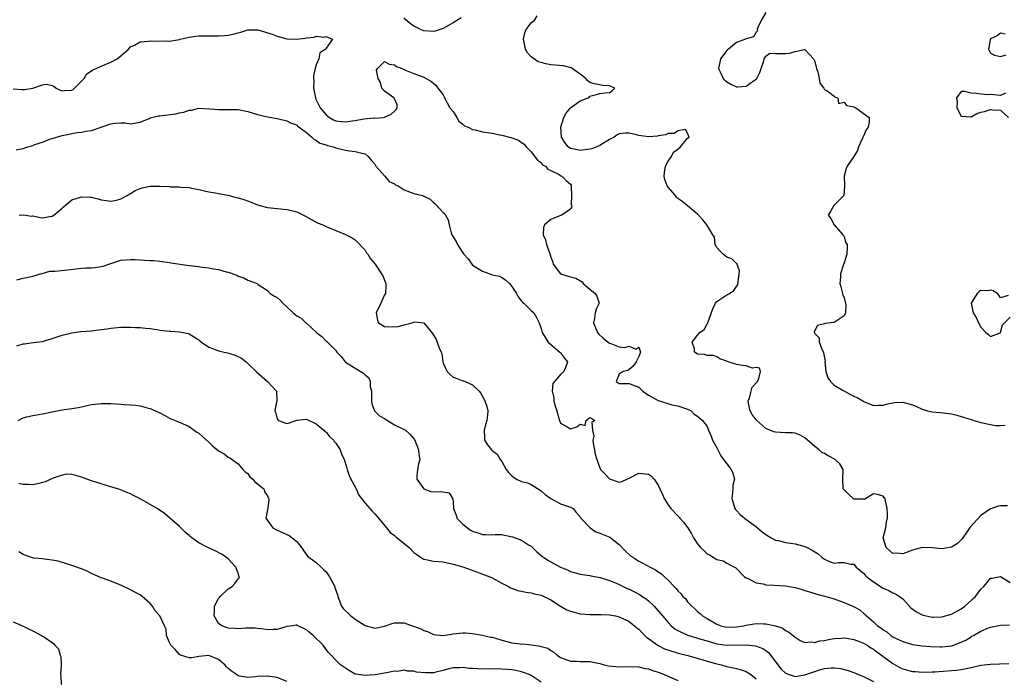
# Model space of a CAD drawing. Units: inches. Extents: x 2550000 to 2553000, y 1521000 to 1524000.
# Drawn here: x 2550302 to 2550504, y 1523446 to 1523581 of the extents above; entities that cross this region are included whole.
import ezdxf

# ---------------------------------------------------------------- set-up
doc = ezdxf.new("R2010")
doc.units = ezdxf.units.IN
doc.header["$MEASUREMENT"] = 0
doc.layers.add('LD25501521_2ft', color=102, linetype='Continuous')

msp = doc.modelspace()

# ---------------------------------------------------------------- linework, layer by layer
at = {"layer": 'LD25501521_2ft'}
for points, elevation in [([(2550504.45, 1523481.55), (2550503, 1523481.55), (2550502.53, 1523481.47), (2550501.21, 1523481), (2550501, 1523480.94), (2550499, 1523479.56), (2550496.81, 1523477.19), (2550495.3, 1523475), (2550495.19, 1523474.81), (2550495, 1523474.58), (2550494.2, 1523473.8), (2550493, 1523473.08), (2550491, 1523472.75), (2550489, 1523472.95), (2550487, 1523473), (2550485, 1523472.44), (2550483, 1523471.7), (2550481.82, 1523471.82), (2550481, 1523471.81), (2550480.35, 1523472.35), (2550479.63, 1523473), (2550479.04, 1523475), (2550479.52, 1523477), (2550479.69, 1523478.31), (2550479.86, 1523479), (2550479.91, 1523479.91), (2550479.83, 1523481), (2550479.48, 1523482.52), (2550479.4, 1523483), (2550479.2, 1523483.2), (2550479, 1523483.52), (2550477.83, 1523483.83), (2550477, 1523484), (2550475.48, 1523483), (2550475.17, 1523482.83), (2550475, 1523482.87), (2550473.11, 1523482.89), (2550473, 1523482.92), (2550472.84, 1523483), (2550471.92, 1523483.92), (2550471, 1523484.79), (2550470.85, 1523485), (2550470.73, 1523487), (2550470.82, 1523488.82), (2550470.8, 1523489), (2550470.11, 1523490.11), (2550469.2, 1523491), (2550467.74, 1523491.74), (2550467, 1523492.23), (2550466.46, 1523492.46), (2550465.88, 1523493), (2550465, 1523493.67), (2550463, 1523495.46), (2550462.01, 1523496.01), (2550461, 1523496.38), (2550460.47, 1523496.47), (2550459, 1523496.5), (2550457, 1523496.59), (2550456.65, 1523496.65), (2550455, 1523497.37), (2550453.14, 1523499), (2550453.08, 1523499.08), (2550453, 1523499.16), (2550452.21, 1523500.21), (2550451.77, 1523501), (2550451.44, 1523502.56), (2550451.37, 1523503), (2550451.63, 1523503.63), (2550452.01, 1523505), (2550452.2, 1523505.8), (2550453.27, 1523507), (2550453.59, 1523507.59), (2550453.89, 1523509), (2550453.71, 1523509.71), (2550453, 1523509.83), (2550452.27, 1523509.73), (2550451, 1523510.17), (2550450.25, 1523510.25), (2550449, 1523510.45), (2550447.06, 1523511.06), (2550447, 1523511.11), (2550445.61, 1523511.61), (2550445, 1523512.04), (2550444.26, 1523512.26), (2550443, 1523512.3), (2550442.48, 1523512.48), (2550441, 1523512.58), (2550440.74, 1523512.74), (2550440.43, 1523513), (2550440.37, 1523513.63), (2550439.91, 1523515), (2550441, 1523516.46), (2550441.5, 1523517), (2550442.39, 1523517.61), (2550443, 1523518.77), (2550443.11, 1523518.89), (2550443.18, 1523519.18), (2550444.16, 1523521.84), (2550444.73, 1523523), (2550445, 1523523.35), (2550447, 1523524.7), (2550447.55, 1523525), (2550448.42, 1523525.58), (2550449, 1523526.43), (2550449.26, 1523526.74), (2550449.56, 1523529), (2550449.59, 1523529.59), (2550449.09, 1523531.09), (2550449, 1523531.15), (2550448.04, 1523532.04), (2550447, 1523532.42), (2550446.66, 1523532.66), (2550446.24, 1523533), (2550445.67, 1523533.67), (2550445, 1523534.38), (2550444.66, 1523535), (2550444.48, 1523536.48), (2550444.12, 1523537), (2550442.9, 1523539), (2550442.08, 1523540.08), (2550441.23, 1523541), (2550441, 1523541.18), (2550439.77, 1523542.23), (2550439, 1523542.91), (2550438.92, 1523543), (2550437.84, 1523543.84), (2550437, 1523544.45), (2550436.71, 1523544.71), (2550436.48, 1523545), (2550435, 1523546.72), (2550434.8, 1523547), (2550434.3, 1523548.3), (2550434.17, 1523549), (2550434.26, 1523549.74), (2550434.47, 1523551), (2550435, 1523552.09), (2550435.67, 1523553), (2550436.11, 1523553.89), (2550437, 1523554.54), (2550437.56, 1523555), (2550439, 1523556.73), (2550439.28, 1523557), (2550439, 1523557.79), (2550438.57, 1523558.57), (2550437, 1523558.28), (2550436.3, 1523557.7), (2550435, 1523557.72), (2550434.57, 1523557.43), (2550433, 1523557.21), (2550432.84, 1523557.16), (2550431, 1523557.04), (2550429, 1523557.31), (2550428.56, 1523557.44), (2550427, 1523557.76), (2550426.19, 1523557.81), (2550425, 1523557.62), (2550424.56, 1523557.44), (2550423.95, 1523557), (2550423, 1523556.48), (2550421, 1523555.29), (2550420.39, 1523555), (2550419.41, 1523554.59), (2550419, 1523554.48), (2550417, 1523554.21), (2550415.41, 1523554.59), (2550415, 1523554.66), (2550414.54, 1523555), (2550413.87, 1523555.87), (2550413.22, 1523557), (2550413.07, 1523559), (2550413.67, 1523561), (2550414.15, 1523561.85), (2550415, 1523562.94), (2550417, 1523564.41), (2550418.64, 1523565), (2550418.84, 1523565.16), (2550419, 1523565.36), (2550420.32, 1523565.68), (2550421, 1523565.88), (2550422.02, 1523566.02), (2550423, 1523566.12), (2550423.53, 1523566.47), (2550424.11, 1523567), (2550423.32, 1523567.32), (2550423, 1523567.47), (2550421.57, 1523567.57), (2550421, 1523567.66), (2550419.86, 1523567.86), (2550419, 1523568.14), (2550418.53, 1523568.53), (2550418.17, 1523569), (2550417, 1523569.87), (2550415.38, 1523571), (2550415.17, 1523571.16), (2550413.57, 1523571.57), (2550411, 1523571.79), (2550409.97, 1523571.97), (2550409, 1523572.22), (2550408.41, 1523572.41), (2550407, 1523573.43), (2550406.23, 1523574.23), (2550405.85, 1523575), (2550405.69, 1523575.69), (2550405.42, 1523577), (2550405.68, 1523578.32), (2550405.99, 1523579), (2550407, 1523580.36), (2550407.74, 1523581), (2550408.23, 1523581.77)], 8946), ([(2550455, 1523582.48), (2550454.14, 1523581), (2550453.39, 1523579.39), (2550453.25, 1523579), (2550453.27, 1523578.73), (2550453, 1523578.44), (2550452.47, 1523577.53), (2550451, 1523577.09), (2550450.81, 1523577), (2550449, 1523576.31), (2550447.37, 1523575), (2550447.18, 1523574.82), (2550447, 1523574.67), (2550445.75, 1523573), (2550445.34, 1523571), (2550445.66, 1523570.34), (2550446.28, 1523569), (2550446.6, 1523568.6), (2550447, 1523568.27), (2550447.81, 1523567.81), (2550449, 1523567.26), (2550449.3, 1523567.3), (2550451, 1523567.41), (2550452.48, 1523568.48), (2550453, 1523568.81), (2550453.17, 1523569), (2550453.77, 1523570.23), (2550454.05, 1523571), (2550454.62, 1523572.62), (2550454.65, 1523573), (2550455, 1523573.55), (2550455.85, 1523574.15), (2550457, 1523574.06), (2550457.88, 1523574.12), (2550459, 1523574.11), (2550459.85, 1523574.15), (2550461, 1523574.48), (2550462.93, 1523574.93), (2550463, 1523574.91), (2550464.75, 1523573), (2550464.84, 1523572.84), (2550465, 1523572.42), (2550465.28, 1523571.28), (2550465.37, 1523571), (2550465.63, 1523570.37), (2550465.92, 1523569), (2550466.03, 1523568.03), (2550466.85, 1523567), (2550467, 1523566.72), (2550467.56, 1523566.44), (2550469, 1523565.37), (2550469.18, 1523565.18), (2550469.72, 1523565), (2550469.89, 1523563.89), (2550471, 1523564.14), (2550471.48, 1523563.48), (2550473, 1523563.2), (2550473.11, 1523563.11), (2550473.44, 1523563), (2550476.17, 1523561), (2550476.13, 1523560.13), (2550475.94, 1523559), (2550475.56, 1523558.44), (2550475, 1523557.18), (2550474.91, 1523557.09), (2550474.79, 1523556.79), (2550473.99, 1523555), (2550473.73, 1523554.27), (2550473.01, 1523553), (2550471.66, 1523551), (2550471.45, 1523550.55), (2550471.04, 1523549), (2550471.08, 1523547.08), (2550471.1, 1523546.9), (2550470.98, 1523545.02), (2550468.93, 1523543), (2550468.26, 1523541.74), (2550467.77, 1523541), (2550468.32, 1523540.32), (2550468.99, 1523539), (2550470.77, 1523537), (2550470.86, 1523536.86), (2550471, 1523536.57), (2550471.38, 1523535.38), (2550471.63, 1523535), (2550471.64, 1523534.36), (2550471.6, 1523533), (2550471, 1523531.25), (2550470.9, 1523530.9), (2550470.27, 1523529), (2550470.3, 1523528.3), (2550470.14, 1523527), (2550470.36, 1523526.36), (2550470.74, 1523524.74), (2550471, 1523524.06), (2550471.24, 1523523.24), (2550471.33, 1523523), (2550471.37, 1523522.63), (2550471.31, 1523521), (2550471, 1523520.42), (2550469.16, 1523519.16), (2550469, 1523519.03), (2550467.16, 1523518.84), (2550467, 1523518.78), (2550465.58, 1523518.42), (2550464.88, 1523517.12), (2550464.9, 1523517), (2550464.94, 1523516.94), (2550465, 1523516.82), (2550465.88, 1523515.88), (2550465.93, 1523515), (2550466.55, 1523513.45), (2550466.79, 1523513), (2550466.83, 1523512.83), (2550467.11, 1523511.11), (2550467.1, 1523511), (2550467.28, 1523509), (2550467.71, 1523507.71), (2550468.2, 1523507), (2550469, 1523506.25), (2550470.85, 1523505.15), (2550471, 1523505.05), (2550471.11, 1523505), (2550472.32, 1523504.32), (2550473, 1523503.96), (2550473.69, 1523503.69), (2550474.88, 1523503), (2550475, 1523502.9), (2550475.19, 1523502.81), (2550477, 1523502.04), (2550478.12, 1523502.12), (2550479, 1523502.14), (2550479.67, 1523502.33), (2550481, 1523502.62), (2550481.35, 1523502.65), (2550483, 1523502.72), (2550485, 1523502.17), (2550485.83, 1523501.83), (2550487, 1523501.28), (2550488.05, 1523501), (2550489, 1523500.77), (2550490.66, 1523500.66), (2550492.44, 1523500.44), (2550493, 1523500.33), (2550494.08, 1523500.08), (2550495, 1523499.83), (2550495.62, 1523499.63), (2550497, 1523499.21), (2550497.62, 1523499), (2550499, 1523498.59), (2550501, 1523498.15), (2550502, 1523498), (2550503, 1523497.99), (2550503.97, 1523498.03)], 8948), ([(2550392.63, 1523581.37), (2550391, 1523580.37), (2550389, 1523579.23), (2550388.37, 1523579), (2550387.34, 1523578.66), (2550387, 1523578.59), (2550385, 1523578.72), (2550384.33, 1523579), (2550383.46, 1523579.46), (2550383, 1523579.67), (2550382.25, 1523580.25), (2550381.36, 1523581), (2550381, 1523581.41)], 8946), ([(2550301, 1523566.84), (2550302.7, 1523566.7), (2550303.29, 1523566.71), (2550305, 1523567.02), (2550307, 1523567.66), (2550307.82, 1523567.82), (2550309, 1523567.56), (2550309.35, 1523567.35), (2550309.8, 1523567), (2550310.59, 1523566.59), (2550311, 1523566.47), (2550311.46, 1523566.54), (2550313, 1523566.58), (2550313.25, 1523566.75), (2550313.56, 1523567), (2550315, 1523568.46), (2550315.48, 1523569), (2550316.04, 1523569.96), (2550317, 1523570.53), (2550317.28, 1523570.72), (2550317.98, 1523571), (2550319, 1523571.52), (2550321, 1523572.34), (2550322.25, 1523573), (2550323, 1523573.6), (2550324.56, 1523575), (2550325, 1523575.43), (2550325.82, 1523575.82), (2550327, 1523576.5), (2550328.62, 1523576.62), (2550329, 1523576.7), (2550331, 1523576.64), (2550332.66, 1523576.66), (2550333, 1523576.63), (2550335, 1523576.95), (2550335.17, 1523577), (2550337, 1523577.4), (2550338.37, 1523577.63), (2550339, 1523577.68), (2550341, 1523577.71), (2550342.33, 1523577.67), (2550343, 1523577.67), (2550344.25, 1523577.75), (2550345, 1523577.84), (2550345.98, 1523578.02), (2550347, 1523578.32), (2550347.56, 1523578.44), (2550349, 1523578.9), (2550349.1, 1523578.9), (2550351, 1523578.94), (2550351.07, 1523578.93), (2550353.97, 1523578.03), (2550355, 1523577.62), (2550357, 1523577.11), (2550359, 1523577.03), (2550360.76, 1523577.24), (2550361, 1523577.3), (2550362.57, 1523577.43), (2550363, 1523577.6), (2550364.59, 1523577.41), (2550365, 1523577.56), (2550366.34, 1523577), (2550365, 1523575.18), (2550364.95, 1523575), (2550363.77, 1523574.23), (2550363.52, 1523573), (2550363, 1523571.78), (2550362.76, 1523571), (2550362.41, 1523569.59), (2550362.43, 1523569), (2550362.48, 1523568.48), (2550362.43, 1523567), (2550362.82, 1523565), (2550362.86, 1523564.86), (2550363.52, 1523563.52), (2550363.82, 1523563), (2550365, 1523561.52), (2550365.72, 1523561), (2550366.5, 1523560.5), (2550367, 1523560.3), (2550368.17, 1523560.17), (2550369, 1523560.13), (2550370.34, 1523560.34), (2550371, 1523560.41), (2550372.71, 1523560.71), (2550374.88, 1523560.89), (2550375, 1523560.88), (2550376.68, 1523561), (2550376.96, 1523561.04), (2550378.31, 1523561.69), (2550379, 1523562.28), (2550379.35, 1523562.65), (2550379.57, 1523563), (2550379.57, 1523563.57), (2550378.92, 1523564.92), (2550378.86, 1523565), (2550377, 1523566.38), (2550376.44, 1523567), (2550376.14, 1523568.14), (2550375.64, 1523569), (2550375.33, 1523570.67), (2550375.53, 1523571), (2550377, 1523572.47), (2550377.92, 1523571.92), (2550379, 1523571.78), (2550379.43, 1523571.43), (2550380.59, 1523571), (2550381, 1523570.79), (2550381.3, 1523570.7), (2550383, 1523569.99), (2550385, 1523569.27), (2550386.43, 1523568.43), (2550387, 1523568.02), (2550387.54, 1523567.54), (2550387.88, 1523567), (2550389, 1523565.61), (2550389.21, 1523565.21), (2550389.25, 1523565), (2550390.36, 1523563), (2550391, 1523562.19), (2550391.78, 1523561), (2550392.21, 1523560.21), (2550393, 1523559.65), (2550393.31, 1523559.31), (2550394.07, 1523559), (2550395, 1523558.52), (2550395.54, 1523558.46), (2550397, 1523558.09), (2550399, 1523557.77), (2550400.56, 1523557.44), (2550401, 1523557.37), (2550402.56, 1523557), (2550402.88, 1523556.88), (2550403, 1523556.82), (2550404.37, 1523556.37), (2550405, 1523555.87), (2550405.54, 1523555.54), (2550405.98, 1523555), (2550407, 1523553.97), (2550408.26, 1523552.26), (2550409, 1523551.79), (2550409.32, 1523551.32), (2550409.93, 1523551), (2550410.39, 1523550.39), (2550411, 1523550.16), (2550412.7, 1523549.3), (2550413.06, 1523549.06), (2550413.24, 1523549), (2550414.12, 1523548.12), (2550415, 1523547.33), (2550415.16, 1523547.16), (2550415.19, 1523547), (2550415.17, 1523546.83), (2550415.24, 1523545), (2550415.19, 1523543.19), (2550415.21, 1523543), (2550415.28, 1523542.72), (2550415, 1523542.24), (2550413.23, 1523541), (2550413, 1523540.95), (2550411, 1523540.12), (2550409.74, 1523539), (2550409.5, 1523538.5), (2550409.46, 1523537), (2550409.93, 1523535.93), (2550410.15, 1523535), (2550410.72, 1523533.28), (2550410.87, 1523532.87), (2550411, 1523532.39), (2550411.41, 1523531.41), (2550411.5, 1523531), (2550413, 1523529), (2550414.56, 1523528.56), (2550415, 1523528.37), (2550416.14, 1523528.14), (2550417.39, 1523527.39), (2550417.64, 1523527), (2550419, 1523525.86), (2550420.06, 1523525), (2550420.4, 1523524.4), (2550420.88, 1523523), (2550420.26, 1523521.74), (2550420.08, 1523521), (2550419.95, 1523519.95), (2550419.72, 1523519), (2550420.53, 1523517), (2550420.74, 1523516.74), (2550421.8, 1523515.8), (2550423, 1523514.84), (2550423.27, 1523514.73), (2550425, 1523514.1), (2550426.07, 1523513.93), (2550427, 1523514.18), (2550428.39, 1523513.61), (2550429, 1523514.01), (2550429.38, 1523513), (2550429, 1523512.07), (2550428.45, 1523511), (2550427.86, 1523510.14), (2550427, 1523509.41), (2550426.75, 1523509.25), (2550425.78, 1523509), (2550425, 1523508.47), (2550424.34, 1523507), (2550425, 1523506.58), (2550425.45, 1523506.55), (2550427, 1523506.54), (2550427.74, 1523506.26), (2550429, 1523505.84), (2550429.84, 1523505), (2550431, 1523504.21), (2550433, 1523503.06), (2550433.24, 1523503), (2550435.79, 1523502.21), (2550437, 1523502.01), (2550439, 1523501.29), (2550439.73, 1523501), (2550440.31, 1523500.31), (2550441, 1523499.9), (2550441.48, 1523499.48), (2550442.04, 1523499), (2550443, 1523497.77), (2550443.24, 1523497), (2550443.8, 1523495.8), (2550444.07, 1523495), (2550445, 1523493.4), (2550445.17, 1523493), (2550445.78, 1523491.78), (2550446.36, 1523491), (2550447, 1523490.1), (2550447.88, 1523489), (2550448.24, 1523488.24), (2550448.56, 1523487), (2550448.23, 1523485.77), (2550448.24, 1523485), (2550448.21, 1523484.21), (2550448.02, 1523483), (2550448.53, 1523481.47), (2550448.65, 1523481), (2550448.78, 1523480.78), (2550449, 1523480.6), (2550449.74, 1523479.74), (2550450.63, 1523479), (2550453.14, 1523477.14), (2550453.28, 1523477), (2550454.24, 1523476.24), (2550455, 1523475.67), (2550456.12, 1523475), (2550457, 1523474.54), (2550457.58, 1523474.42), (2550459, 1523474.05), (2550460.13, 1523473.87), (2550461, 1523473.75), (2550462.74, 1523473.26), (2550463, 1523473.21), (2550463.46, 1523473), (2550464.48, 1523472.48), (2550465, 1523472.1), (2550465.73, 1523471.73), (2550466.48, 1523471), (2550467, 1523470.6), (2550467.71, 1523470.29), (2550469, 1523469.83), (2550469.96, 1523469.96), (2550471, 1523469.92), (2550472.38, 1523469.62), (2550473, 1523469.57), (2550473.49, 1523469), (2550475, 1523467.77), (2550475.35, 1523467.35), (2550475.69, 1523467), (2550477, 1523465.97), (2550479, 1523464.69), (2550480.2, 1523464.2), (2550481, 1523463.73), (2550481.54, 1523463.54), (2550482.33, 1523463), (2550483, 1523462.47), (2550484.69, 1523460.69), (2550485.83, 1523459.83), (2550487, 1523459.21), (2550487.16, 1523459.16), (2550487.82, 1523459), (2550489, 1523458.76), (2550489.25, 1523458.75), (2550491, 1523458.81), (2550493, 1523459.37), (2550495, 1523460.47), (2550495.7, 1523461), (2550496.4, 1523461.6), (2550497, 1523462.17), (2550497.44, 1523462.56), (2550497.87, 1523463), (2550499, 1523464.48), (2550499.59, 1523465), (2550500.24, 1523465.76), (2550501, 1523466.7), (2550501.28, 1523466.72), (2550503, 1523467.04), (2550505, 1523465.83)], 8944), ([(2550503.96, 1523578.04), (2550503, 1523578.25), (2550502.33, 1523577.67), (2550501, 1523577.08), (2550500.95, 1523577.05), (2550500.92, 1523577), (2550500.9, 1523576.9), (2550500.53, 1523575), (2550501, 1523574.13), (2550501.78, 1523573.78), (2550503, 1523573.5), (2550504.18, 1523573.82)], 8950), ([(2550504.04, 1523565.96), (2550503, 1523565.52), (2550501, 1523565.68), (2550500.37, 1523565.63), (2550499, 1523565.77), (2550498.11, 1523565.89), (2550497, 1523566), (2550495.67, 1523566.33), (2550495, 1523566.31), (2550494.03, 1523565), (2550494.15, 1523564.15), (2550494.07, 1523563), (2550495, 1523561.28), (2550497, 1523561.16), (2550498.2, 1523561.8), (2550499, 1523562.07), (2550499.75, 1523562.25), (2550501, 1523562.6), (2550501.46, 1523562.54), (2550503, 1523562.5), (2550504.66, 1523561)], 8950), ([(2550301.61, 1523554.39), (2550303, 1523554.62), (2550304.01, 1523555), (2550305, 1523555.27), (2550305.45, 1523555.45), (2550307, 1523555.96), (2550308.63, 1523556.63), (2550309, 1523556.68), (2550311, 1523557.33), (2550312.45, 1523557.55), (2550313, 1523557.71), (2550314.1, 1523557.9), (2550315, 1523557.98), (2550315.83, 1523558.18), (2550317, 1523558.33), (2550321, 1523559.72), (2550321.85, 1523559.85), (2550323, 1523559.91), (2550323.88, 1523559.88), (2550325, 1523559.67), (2550325.82, 1523559.82), (2550327, 1523560.06), (2550328.8, 1523560.81), (2550329, 1523560.91), (2550330.68, 1523561.32), (2550331, 1523561.34), (2550334.28, 1523561.72), (2550335, 1523561.93), (2550335.93, 1523562.07), (2550337, 1523562.48), (2550337.49, 1523562.51), (2550339, 1523562.87), (2550341.23, 1523562.77), (2550343, 1523562.63), (2550343.35, 1523562.65), (2550345, 1523562.66), (2550347, 1523562.63), (2550349, 1523562.25), (2550351, 1523561.63), (2550353, 1523561.15), (2550355, 1523560.81), (2550357, 1523560.33), (2550357.85, 1523559.85), (2550359, 1523559.46), (2550359.2, 1523559.2), (2550359.52, 1523559), (2550361, 1523557.92), (2550362.11, 1523557), (2550362.54, 1523556.54), (2550363, 1523556.38), (2550363.76, 1523555.76), (2550365, 1523555.39), (2550365.28, 1523555.28), (2550366.53, 1523555), (2550367, 1523554.81), (2550369, 1523554.32), (2550369.81, 1523554.19), (2550371, 1523554.03), (2550372.31, 1523553.69), (2550373, 1523553.56), (2550373.63, 1523553), (2550374.26, 1523552.26), (2550375, 1523551.46), (2550375.21, 1523551), (2550377.01, 1523549), (2550377.93, 1523547.93), (2550379, 1523547.39), (2550379.23, 1523547.23), (2550379.74, 1523547), (2550381, 1523546.18), (2550383, 1523545.44), (2550384.76, 1523545), (2550386.28, 1523544.28), (2550387, 1523543.6), (2550387.36, 1523543.36), (2550389, 1523541.54), (2550389.3, 1523541.3), (2550389.42, 1523541), (2550390.02, 1523540.02), (2550390.17, 1523539), (2550390.63, 1523537.37), (2550390.78, 1523537), (2550391, 1523536.6), (2550391.62, 1523535.62), (2550391.88, 1523535), (2550393, 1523533.29), (2550393.23, 1523533), (2550394.07, 1523532.07), (2550394.81, 1523531), (2550395, 1523530.81), (2550397, 1523529.52), (2550398.49, 1523529), (2550398.88, 1523528.88), (2550399, 1523528.83), (2550400.5, 1523528.5), (2550401, 1523528.23), (2550401.75, 1523527.75), (2550402.58, 1523527), (2550403, 1523526.44), (2550403.97, 1523525), (2550404.32, 1523524.32), (2550405, 1523523.41), (2550405.19, 1523523.19), (2550405.47, 1523523), (2550407, 1523521.48), (2550407.52, 1523521), (2550408.07, 1523520.07), (2550408.6, 1523519), (2550409, 1523517.8), (2550409.25, 1523517), (2550410.48, 1523515), (2550411, 1523514.53), (2550412.84, 1523513), (2550413, 1523512.85), (2550413.77, 1523511.77), (2550414.44, 1523511), (2550414.17, 1523510.17), (2550413.69, 1523509), (2550413, 1523508.4), (2550411.78, 1523507), (2550411.44, 1523506.56), (2550411.28, 1523505), (2550411.64, 1523503.64), (2550411.63, 1523503), (2550411.84, 1523502.16), (2550412.21, 1523501), (2550412.37, 1523500.37), (2550412.8, 1523499), (2550413, 1523498.48), (2550414.14, 1523497.86), (2550415, 1523497.32), (2550416.31, 1523497.69), (2550417, 1523498.23), (2550418.04, 1523497.96), (2550418.25, 1523499), (2550419, 1523499.61), (2550419.41, 1523499.41), (2550419.99, 1523499), (2550419.4, 1523498.6), (2550419.56, 1523497), (2550419.8, 1523495.8), (2550419.57, 1523495), (2550419.65, 1523494.35), (2550419.96, 1523493), (2550420.08, 1523492.08), (2550420.45, 1523491), (2550421, 1523489.29), (2550421.15, 1523489), (2550422.07, 1523488.07), (2550423, 1523487.09), (2550425, 1523486.37), (2550425.52, 1523486.48), (2550426.55, 1523487), (2550427, 1523487.19), (2550429, 1523488.19), (2550431, 1523488), (2550431.59, 1523487.59), (2550432.15, 1523487), (2550433, 1523485.77), (2550433.32, 1523485), (2550433.87, 1523483.87), (2550434.21, 1523483), (2550435, 1523481.75), (2550435.58, 1523481), (2550437, 1523479.46), (2550437.24, 1523479.24), (2550437.4, 1523479), (2550438.16, 1523478.16), (2550439.01, 1523477), (2550439.78, 1523475.78), (2550440.2, 1523475), (2550441, 1523473.76), (2550441.6, 1523473), (2550442.35, 1523472.35), (2550443, 1523471.72), (2550443.49, 1523471.49), (2550444.23, 1523471), (2550445, 1523470.57), (2550446.3, 1523470.3), (2550447, 1523469.83), (2550448.85, 1523468.85), (2550450.65, 1523467), (2550451, 1523466.77), (2550451.37, 1523466.63), (2550453, 1523465.8), (2550454.46, 1523465.54), (2550455, 1523465.39), (2550456.67, 1523465.33), (2550459, 1523465.17), (2550461, 1523464.81), (2550462.42, 1523464.42), (2550463, 1523464.24), (2550463.91, 1523463.91), (2550465, 1523463.61), (2550465.43, 1523463.43), (2550467.28, 1523463), (2550469, 1523462.49), (2550470.09, 1523462.09), (2550471, 1523461.78), (2550472.94, 1523460.94), (2550474.22, 1523460.22), (2550475, 1523459.6), (2550475.31, 1523459.31), (2550475.58, 1523459), (2550477, 1523457.83), (2550477.82, 1523457), (2550478.54, 1523456.54), (2550479, 1523456.16), (2550479.73, 1523455.73), (2550480.61, 1523455), (2550481, 1523454.75), (2550481.53, 1523454.47), (2550483, 1523453.76), (2550485, 1523453.15), (2550486.9, 1523452.9), (2550488.75, 1523452.75), (2550490.69, 1523452.69), (2550491, 1523452.7), (2550493, 1523452.89), (2550493.38, 1523453), (2550495, 1523453.61), (2550495.93, 1523454.07), (2550497, 1523454.76), (2550497.17, 1523454.83), (2550497.47, 1523455), (2550499, 1523455.89), (2550500.55, 1523456.55), (2550501, 1523456.72), (2550503, 1523457.12), (2550504.83, 1523457.17)], 8942), ([(2550302.22, 1523541), (2550303, 1523541.1), (2550304.83, 1523540.83), (2550305, 1523540.84), (2550306.53, 1523540.53), (2550307, 1523540.47), (2550308.8, 1523540.8), (2550309, 1523540.82), (2550309.29, 1523541), (2550311, 1523542.47), (2550311.31, 1523542.69), (2550313, 1523544.15), (2550315, 1523544.76), (2550316.71, 1523544.71), (2550317, 1523544.66), (2550318.36, 1523544.36), (2550319, 1523544.15), (2550319.99, 1523543.99), (2550321, 1523543.9), (2550322.11, 1523544.11), (2550323, 1523544.35), (2550324.32, 1523545), (2550324.7, 1523545.3), (2550325, 1523545.43), (2550325.92, 1523546.08), (2550327, 1523546.49), (2550327.39, 1523546.61), (2550329, 1523546.93), (2550331, 1523546.96), (2550333, 1523546.85), (2550333.17, 1523546.83), (2550335, 1523546.78), (2550335.27, 1523546.73), (2550337, 1523546.64), (2550337.48, 1523546.52), (2550339, 1523546.26), (2550341, 1523545.81), (2550342.42, 1523545.58), (2550343, 1523545.45), (2550344.92, 1523545.08), (2550346.64, 1523544.64), (2550347, 1523544.57), (2550348.21, 1523544.21), (2550349.69, 1523543.69), (2550351, 1523543.15), (2550351.49, 1523543), (2550353, 1523542.6), (2550355, 1523542.38), (2550355.71, 1523542.29), (2550357, 1523542.19), (2550357.97, 1523541.97), (2550359, 1523541.66), (2550360.8, 1523540.8), (2550363, 1523539.59), (2550363.4, 1523539.4), (2550364.38, 1523539), (2550365, 1523538.72), (2550367, 1523537.89), (2550369, 1523537.03), (2550370.35, 1523536.35), (2550371, 1523535.99), (2550373, 1523533.85), (2550373.31, 1523533.31), (2550373.59, 1523533), (2550374.08, 1523532.08), (2550375.04, 1523530.96), (2550376.38, 1523529), (2550376.6, 1523528.6), (2550377.24, 1523527), (2550377.23, 1523526.77), (2550377.2, 1523525), (2550377, 1523524.68), (2550376.24, 1523523), (2550375.24, 1523521), (2550375.51, 1523519.51), (2550375.73, 1523519), (2550377, 1523518.26), (2550379, 1523518.15), (2550379.79, 1523518.21), (2550381, 1523518.59), (2550382.62, 1523519), (2550383, 1523519.14), (2550383.16, 1523519.16), (2550385.01, 1523519), (2550386.81, 1523516.81), (2550387, 1523516.44), (2550387.56, 1523515.56), (2550388.16, 1523513.84), (2550388.58, 1523513), (2550388.71, 1523512.71), (2550388.91, 1523511), (2550389, 1523510.73), (2550389.54, 1523509.54), (2550389.77, 1523509), (2550390.38, 1523508.38), (2550391, 1523507.88), (2550391.66, 1523507.66), (2550393, 1523507.12), (2550393.12, 1523507.12), (2550393.45, 1523507), (2550395, 1523506.32), (2550396.35, 1523505), (2550396.63, 1523504.63), (2550397, 1523503.89), (2550397.47, 1523503), (2550397.88, 1523501.88), (2550398.11, 1523501), (2550398.07, 1523500.07), (2550397.93, 1523499), (2550397.71, 1523498.29), (2550397.39, 1523497), (2550397.43, 1523495.43), (2550397.46, 1523495), (2550398.04, 1523494.04), (2550398.84, 1523493), (2550399, 1523492.87), (2550400.07, 1523492.07), (2550400.66, 1523491), (2550401, 1523490.58), (2550401.86, 1523489), (2550402.35, 1523488.35), (2550403, 1523487.69), (2550404, 1523487), (2550405, 1523486.51), (2550406.23, 1523486.23), (2550407, 1523485.92), (2550409, 1523484.57), (2550409.83, 1523483.83), (2550411.01, 1523483.01), (2550413, 1523481.91), (2550414.63, 1523481.37), (2550415, 1523481.29), (2550415.56, 1523481), (2550416.19, 1523480.19), (2550417, 1523479.25), (2550417.07, 1523479.07), (2550417.12, 1523479), (2550419.03, 1523477), (2550420.21, 1523476.21), (2550421, 1523475.94), (2550423.09, 1523475.09), (2550425, 1523473.65), (2550426.26, 1523472.26), (2550427.32, 1523471.32), (2550427.77, 1523471), (2550429, 1523470.21), (2550429.82, 1523469.82), (2550431.36, 1523469), (2550432.45, 1523468.45), (2550433, 1523468.03), (2550433.63, 1523467.63), (2550434.25, 1523467), (2550435, 1523466.3), (2550436.25, 1523465), (2550436.63, 1523464.63), (2550437, 1523464.12), (2550437.6, 1523463.6), (2550438.04, 1523463), (2550438.54, 1523462.54), (2550439, 1523461.87), (2550439.83, 1523461), (2550440.49, 1523460.49), (2550441, 1523459.93), (2550441.53, 1523459.53), (2550442.02, 1523459), (2550443, 1523458.46), (2550445, 1523457.3), (2550445.79, 1523457), (2550447, 1523456.72), (2550449, 1523456.78), (2550450.44, 1523457), (2550451, 1523457.12), (2550453, 1523457.44), (2550454.61, 1523457.39), (2550455, 1523457.41), (2550456.97, 1523456.97), (2550458.47, 1523456.47), (2550459, 1523456.03), (2550459.71, 1523455.71), (2550460.62, 1523455), (2550461, 1523454.63), (2550462, 1523454), (2550463, 1523453.58), (2550464.3, 1523453.7), (2550465, 1523453.56), (2550466.08, 1523453.92), (2550467, 1523453.96), (2550467.81, 1523454.19), (2550469, 1523454.37), (2550470.45, 1523454.45), (2550471, 1523454.5), (2550471.57, 1523454.43), (2550473, 1523454.18), (2550474.28, 1523453.72), (2550475, 1523453.43), (2550475.76, 1523453), (2550476.49, 1523452.49), (2550477, 1523452.22), (2550477.68, 1523451.68), (2550478.69, 1523451), (2550481, 1523449.24), (2550482.44, 1523448.44), (2550483, 1523448.19), (2550485, 1523447.65), (2550485.61, 1523447.61), (2550487, 1523447.48), (2550489, 1523447.54), (2550489.57, 1523447.57), (2550493, 1523447.82), (2550493.94, 1523447.94), (2550495, 1523448.05), (2550496.33, 1523448.33), (2550497, 1523448.44), (2550499, 1523448.9), (2550501, 1523449.14), (2550502.81, 1523449.19), (2550504.7, 1523449.3)], 8940), ([(2550301.75, 1523527.75), (2550303, 1523528.13), (2550305, 1523528.52), (2550306.61, 1523529), (2550306.89, 1523529.1), (2550308.46, 1523529.54), (2550309, 1523529.56), (2550309.56, 1523529.56), (2550312.19, 1523529.81), (2550315, 1523530.14), (2550315.8, 1523530.2), (2550317, 1523530.23), (2550317.7, 1523530.31), (2550319, 1523530.48), (2550319.42, 1523530.58), (2550321, 1523531.13), (2550323, 1523531.77), (2550325, 1523531.96), (2550325.93, 1523531.93), (2550327.83, 1523531.83), (2550329, 1523531.74), (2550329.7, 1523531.7), (2550331, 1523531.57), (2550333, 1523531.33), (2550333.27, 1523531.27), (2550337, 1523530.71), (2550339, 1523530.48), (2550339.62, 1523530.38), (2550341, 1523530.26), (2550341.95, 1523530.05), (2550343, 1523529.91), (2550344.57, 1523529.43), (2550345, 1523529.33), (2550346.73, 1523528.73), (2550347, 1523528.56), (2550348.16, 1523528.16), (2550349, 1523527.69), (2550350.9, 1523527), (2550351.15, 1523526.85), (2550353, 1523525.57), (2550353.6, 1523525), (2550354.45, 1523524.45), (2550355, 1523524.14), (2550355.61, 1523523.61), (2550356.18, 1523523), (2550357, 1523522.28), (2550358.3, 1523521), (2550358.7, 1523520.7), (2550359, 1523520.4), (2550359.91, 1523519.91), (2550360.86, 1523519), (2550361, 1523518.9), (2550363.06, 1523517), (2550364.17, 1523516.17), (2550365, 1523515.23), (2550365.14, 1523515.14), (2550367, 1523513.3), (2550367.2, 1523513), (2550368.07, 1523512.07), (2550368.9, 1523511), (2550369, 1523510.93), (2550370.2, 1523510.2), (2550371, 1523509.67), (2550372.68, 1523508.68), (2550373, 1523508.31), (2550373.74, 1523507.74), (2550374.04, 1523507), (2550374.05, 1523505.95), (2550374.32, 1523505), (2550374.33, 1523504.33), (2550374.3, 1523503), (2550374.37, 1523502.37), (2550374.9, 1523501), (2550374.94, 1523500.94), (2550375.96, 1523499.96), (2550377, 1523499.37), (2550377.21, 1523499.21), (2550377.58, 1523499), (2550379, 1523498.11), (2550381.25, 1523497), (2550382.17, 1523496.17), (2550383.09, 1523495.09), (2550383.24, 1523494.76), (2550383.91, 1523493), (2550384.01, 1523492.01), (2550384.17, 1523491), (2550383.9, 1523490.1), (2550383.69, 1523489), (2550383.58, 1523487.58), (2550383.57, 1523487), (2550385, 1523484.99), (2550386.47, 1523484.47), (2550387, 1523484.43), (2550388.47, 1523484.47), (2550390.22, 1523484.22), (2550390.91, 1523483), (2550391, 1523482.44), (2550391.11, 1523481), (2550391.62, 1523479.62), (2550391.78, 1523479), (2550393, 1523477.76), (2550393.93, 1523477), (2550394.58, 1523476.58), (2550395, 1523476.36), (2550396.04, 1523476.04), (2550397, 1523475.68), (2550397.69, 1523475.69), (2550399, 1523475.58), (2550399.64, 1523475.64), (2550401, 1523475.64), (2550401.55, 1523475.55), (2550403.19, 1523475.19), (2550405, 1523474.51), (2550406.43, 1523473.57), (2550407, 1523473.26), (2550408.14, 1523472.14), (2550409, 1523471.38), (2550409.19, 1523471.19), (2550409.47, 1523471), (2550410.42, 1523470.42), (2550413, 1523469), (2550414.43, 1523468.43), (2550415, 1523468.1), (2550417, 1523467.56), (2550417.45, 1523467.45), (2550419, 1523467.28), (2550419.21, 1523467.21), (2550421.13, 1523466.87), (2550423, 1523466.27), (2550424.21, 1523465.79), (2550425, 1523465.43), (2550426.62, 1523464.62), (2550427, 1523464.46), (2550427.98, 1523463.98), (2550429.29, 1523463.29), (2550429.71, 1523463), (2550430.5, 1523462.5), (2550431, 1523462.09), (2550432.13, 1523461), (2550432.55, 1523460.55), (2550433.47, 1523459.47), (2550433.85, 1523459), (2550435, 1523457.66), (2550435.65, 1523457), (2550436.38, 1523456.38), (2550437, 1523456.04), (2550437.65, 1523455.65), (2550439.07, 1523455.07), (2550439.26, 1523455), (2550441.72, 1523454.28), (2550443, 1523453.88), (2550445, 1523453.29), (2550447, 1523453), (2550451, 1523453.11), (2550452.91, 1523452.91), (2550454.37, 1523452.37), (2550455, 1523451.95), (2550455.54, 1523451.54), (2550458.12, 1523448.12), (2550459, 1523447.32), (2550459.2, 1523447.2), (2550459.77, 1523447), (2550461, 1523446.64), (2550463, 1523446.92), (2550465, 1523447.64), (2550465.95, 1523447.95), (2550467, 1523448.23), (2550468.4, 1523448.4), (2550469, 1523448.39), (2550470.26, 1523448.26), (2550471.85, 1523447.85), (2550473, 1523447.43), (2550473.99, 1523447), (2550475, 1523446.61), (2550477, 1523445.58)], 8938), ([(2550504.6, 1523524.6), (2550503, 1523524.09), (2550502.66, 1523524.66), (2550502.38, 1523525), (2550501.52, 1523525.52), (2550501, 1523525.63), (2550500.45, 1523525.55), (2550499, 1523525.59), (2550498.64, 1523525.36), (2550498.27, 1523525), (2550497.01, 1523523), (2550497.41, 1523521), (2550498.07, 1523520.07), (2550498.52, 1523519), (2550499, 1523518.07), (2550500.01, 1523517), (2550500.59, 1523516.59), (2550501, 1523516.18), (2550502.92, 1523516.92), (2550503, 1523516.93), (2550503.05, 1523517), (2550503.43, 1523518.57), (2550505, 1523520.16)], 8950), ([(2550301.74, 1523514.26), (2550303, 1523514.68), (2550303.3, 1523514.7), (2550305.05, 1523514.95), (2550307, 1523515.17), (2550309, 1523515.74), (2550310.16, 1523516.16), (2550311, 1523516.44), (2550313, 1523516.96), (2550314.82, 1523517.18), (2550317, 1523517.35), (2550317.42, 1523517.42), (2550319, 1523517.6), (2550320.22, 1523517.78), (2550321, 1523517.91), (2550323, 1523518.1), (2550325, 1523518.1), (2550326.03, 1523518.03), (2550327, 1523518), (2550328.09, 1523517.91), (2550329, 1523517.8), (2550330.4, 1523517.6), (2550331, 1523517.49), (2550333, 1523517.24), (2550333.24, 1523517.24), (2550335, 1523517.14), (2550335.85, 1523517), (2550336.82, 1523516.82), (2550337, 1523516.76), (2550338.07, 1523516.07), (2550339, 1523515.49), (2550339.23, 1523515.23), (2550339.54, 1523515), (2550341, 1523514.02), (2550342.54, 1523513.46), (2550343, 1523513.24), (2550344.18, 1523513), (2550344.84, 1523512.84), (2550346.38, 1523512.38), (2550347.72, 1523511.72), (2550348.65, 1523511), (2550349, 1523510.69), (2550350.86, 1523508.86), (2550351.95, 1523507.95), (2550353.05, 1523507), (2550354.86, 1523505), (2550354.9, 1523504.9), (2550354.96, 1523503), (2550354.57, 1523501.43), (2550354.56, 1523501), (2550354.67, 1523500.67), (2550355, 1523499.32), (2550355.13, 1523499.13), (2550355.28, 1523499), (2550357, 1523498.41), (2550357.5, 1523498.5), (2550358.85, 1523499), (2550359, 1523499.08), (2550359.07, 1523499.07), (2550361, 1523499.29), (2550363, 1523498.3), (2550364.56, 1523497), (2550364.77, 1523496.77), (2550365, 1523496.59), (2550365.72, 1523495.72), (2550366.5, 1523495), (2550366.7, 1523494.7), (2550367, 1523494.36), (2550367.9, 1523493), (2550368.16, 1523492.16), (2550368.72, 1523491), (2550369, 1523490.21), (2550369.23, 1523489.23), (2550369.33, 1523489), (2550369.77, 1523487.77), (2550370.11, 1523487), (2550371, 1523485.39), (2550371.14, 1523485), (2550371.72, 1523483.72), (2550372.25, 1523483), (2550373, 1523482.07), (2550373.99, 1523481), (2550374.43, 1523480.43), (2550375, 1523479.87), (2550375.74, 1523479), (2550377.36, 1523477), (2550378.11, 1523476.11), (2550379, 1523475.46), (2550379.24, 1523475.24), (2550379.57, 1523475), (2550382.03, 1523473), (2550383, 1523472), (2550383.56, 1523471.56), (2550384.34, 1523471), (2550385, 1523470.62), (2550385.46, 1523470.54), (2550387, 1523470.23), (2550389, 1523470.05), (2550389.85, 1523469.85), (2550391, 1523469.62), (2550392.97, 1523469.03), (2550394.52, 1523468.52), (2550395.99, 1523467.99), (2550397, 1523467.57), (2550397.44, 1523467.44), (2550398.55, 1523467), (2550399, 1523466.79), (2550401, 1523465.74), (2550402.32, 1523465), (2550402.75, 1523464.75), (2550403, 1523464.67), (2550404.2, 1523464.2), (2550405, 1523464.09), (2550405.86, 1523463.86), (2550407, 1523463.73), (2550407.56, 1523463.55), (2550409, 1523463.22), (2550411, 1523462.31), (2550413.01, 1523461.01), (2550414.28, 1523460.28), (2550415, 1523459.96), (2550417, 1523459.45), (2550419, 1523459.33), (2550421.33, 1523459.33), (2550423, 1523459.24), (2550424.23, 1523459), (2550425, 1523458.81), (2550427, 1523457.85), (2550428.12, 1523457), (2550428.58, 1523456.58), (2550429, 1523456.3), (2550429.61, 1523455.61), (2550430.26, 1523455), (2550430.62, 1523454.62), (2550431, 1523454.38), (2550432.94, 1523452.94), (2550434.28, 1523452.28), (2550435.77, 1523451.77), (2550437.34, 1523451.34), (2550438.78, 1523451), (2550441.92, 1523450.08), (2550443, 1523449.73), (2550444.72, 1523449.28), (2550445, 1523449.19), (2550445.96, 1523449), (2550447, 1523448.68), (2550448.38, 1523448.38), (2550449, 1523448.23), (2550449.95, 1523447.95), (2550451, 1523447.62), (2550451.38, 1523447.38), (2550451.95, 1523447), (2550453, 1523446.11)], 8936), ([(2550302.03, 1523499), (2550303, 1523499.53), (2550303.76, 1523499.76), (2550305, 1523500.01), (2550306.23, 1523500.23), (2550307, 1523500.33), (2550309, 1523500.78), (2550311, 1523501.18), (2550313, 1523501.45), (2550314.35, 1523501.65), (2550317, 1523502.25), (2550318.41, 1523502.41), (2550319, 1523502.5), (2550321, 1523502.46), (2550323, 1523502.35), (2550323.7, 1523502.3), (2550325, 1523502.23), (2550326.12, 1523502.12), (2550327, 1523502), (2550328.4, 1523501.6), (2550329, 1523501.47), (2550330.13, 1523501), (2550331, 1523500.55), (2550332.04, 1523500.04), (2550333, 1523499.48), (2550335.62, 1523498.38), (2550337, 1523497.75), (2550338.6, 1523496.6), (2550339, 1523496.39), (2550339.7, 1523495.7), (2550341, 1523494.56), (2550341.8, 1523493.8), (2550343, 1523492.8), (2550344.14, 1523492.14), (2550345, 1523491.49), (2550345.34, 1523491.34), (2550345.83, 1523491), (2550347, 1523490.15), (2550347.99, 1523489), (2550348.48, 1523488.48), (2550349, 1523488.13), (2550349.44, 1523487.44), (2550350.05, 1523487), (2550350.44, 1523486.44), (2550351, 1523486.02), (2550352.27, 1523485), (2550352.43, 1523484.43), (2550353, 1523483.59), (2550353.19, 1523483.19), (2550353.3, 1523483), (2550353.3, 1523482.7), (2550353, 1523480.7), (2550352.71, 1523479), (2550353, 1523478.56), (2550354.09, 1523477), (2550354.71, 1523476.71), (2550355, 1523476.55), (2550356.1, 1523476.1), (2550357, 1523475.67), (2550357.48, 1523475.48), (2550358.1, 1523475), (2550359, 1523474.23), (2550359.96, 1523473), (2550360.37, 1523472.38), (2550361.24, 1523471.24), (2550361.47, 1523471), (2550363, 1523469.95), (2550363.98, 1523469), (2550364.52, 1523468.52), (2550365, 1523468.04), (2550365.44, 1523467.44), (2550365.72, 1523467), (2550366.5, 1523465.5), (2550366.78, 1523465), (2550366.84, 1523464.84), (2550367.32, 1523463.32), (2550367.39, 1523463), (2550368.19, 1523461), (2550368.53, 1523460.53), (2550370.09, 1523459), (2550371, 1523458.37), (2550373, 1523457.07), (2550375, 1523456.5), (2550377, 1523456.94), (2550378.54, 1523457.46), (2550379, 1523457.62), (2550380.42, 1523457.58), (2550381, 1523457.62), (2550382.62, 1523457), (2550382.91, 1523456.91), (2550384.37, 1523456.37), (2550385, 1523456.02), (2550385.79, 1523455.79), (2550387, 1523455.2), (2550389, 1523455), (2550391, 1523455.35), (2550393, 1523455.56), (2550393.55, 1523455.55), (2550395, 1523455.4), (2550397, 1523455.07), (2550398.67, 1523454.67), (2550399, 1523454.64), (2550399.46, 1523454.53), (2550401, 1523454.04), (2550402.27, 1523453.73), (2550403, 1523453.53), (2550404.72, 1523453.28), (2550405, 1523453.26), (2550405.28, 1523453.28), (2550407, 1523453.09), (2550407.52, 1523453), (2550408.84, 1523452.84), (2550409, 1523452.78), (2550410.4, 1523452.4), (2550411, 1523451.93), (2550411.61, 1523451.61), (2550412.28, 1523451), (2550413, 1523450.53), (2550415, 1523449.78), (2550416.27, 1523449.73), (2550417, 1523449.66), (2550418.33, 1523449.67), (2550419, 1523449.65), (2550421, 1523449.27), (2550421.9, 1523449), (2550422.8, 1523448.8), (2550425, 1523448.59), (2550426.64, 1523448.64), (2550429, 1523448.57), (2550430.28, 1523448.28), (2550431, 1523448.15), (2550431.84, 1523447.84), (2550433, 1523447.48), (2550433.35, 1523447.35), (2550435, 1523446.69), (2550437, 1523445.81)], 8934), ([(2550409, 1523445.45), (2550407, 1523446.81), (2550406.57, 1523447), (2550405.44, 1523447.44), (2550405, 1523447.59), (2550403.84, 1523447.84), (2550403, 1523447.99), (2550402.07, 1523448.07), (2550401, 1523448.14), (2550400.15, 1523448.15), (2550399, 1523448.13), (2550398.15, 1523448.15), (2550397, 1523448.13), (2550395, 1523448.25), (2550394.28, 1523448.28), (2550393, 1523448.47), (2550392.4, 1523448.4), (2550391, 1523448.38), (2550390.15, 1523448.15), (2550389, 1523447.81), (2550387.5, 1523447.5), (2550387, 1523447.38), (2550385.37, 1523447.37), (2550383.51, 1523447.51), (2550383, 1523447.7), (2550381.67, 1523447.67), (2550381, 1523447.89), (2550379.66, 1523447.66), (2550379, 1523447.67), (2550377.37, 1523447.37), (2550377, 1523447.28), (2550375.03, 1523446.97), (2550373, 1523446.81), (2550371.59, 1523447), (2550371.08, 1523447.08), (2550371, 1523447.11), (2550369.8, 1523447.8), (2550369, 1523448.31), (2550368.6, 1523448.6), (2550367.99, 1523449), (2550367, 1523449.98), (2550366.05, 1523451), (2550365.52, 1523451.52), (2550365, 1523452.12), (2550364.41, 1523453), (2550362.38, 1523455), (2550361.63, 1523455.63), (2550361, 1523456.17), (2550360.45, 1523456.45), (2550359.22, 1523457), (2550359, 1523457.11), (2550358.89, 1523457.11), (2550358.23, 1523457), (2550357, 1523456.86), (2550355, 1523456.25), (2550354.22, 1523456.22), (2550353, 1523456.14), (2550352.29, 1523456.29), (2550351, 1523456.43), (2550350.52, 1523456.52), (2550349, 1523456.48), (2550348.51, 1523456.51), (2550347, 1523456.35), (2550346.42, 1523456.42), (2550345, 1523456.48), (2550344.61, 1523456.61), (2550343.66, 1523457), (2550343, 1523457.48), (2550342.11, 1523459), (2550342.17, 1523460.17), (2550342.19, 1523461), (2550343, 1523462.59), (2550343.19, 1523462.81), (2550343.36, 1523463), (2550345, 1523464.58), (2550345.79, 1523465), (2550346.34, 1523465.66), (2550347, 1523466.62), (2550347.22, 1523466.78), (2550347.29, 1523467), (2550347.18, 1523467.18), (2550347, 1523467.77), (2550346.58, 1523469), (2550345, 1523470.67), (2550344.59, 1523471), (2550343.64, 1523471.64), (2550342.32, 1523472.32), (2550340.8, 1523473), (2550339, 1523473.96), (2550337.52, 1523475), (2550337.23, 1523475.23), (2550337, 1523475.46), (2550336.17, 1523476.17), (2550335, 1523477.28), (2550333, 1523479.05), (2550331.93, 1523479.93), (2550330.46, 1523481), (2550327, 1523482.94), (2550325.63, 1523483.63), (2550325, 1523483.98), (2550324.26, 1523484.26), (2550323, 1523484.78), (2550320.47, 1523485.53), (2550319, 1523486), (2550317, 1523486.67), (2550316.03, 1523487), (2550315, 1523487.38), (2550313.78, 1523487.77), (2550313, 1523487.97), (2550311.98, 1523487.98), (2550311, 1523487.83), (2550309.19, 1523487.19), (2550307.53, 1523486.47), (2550307, 1523486.31), (2550305.94, 1523486.06), (2550305, 1523485.82), (2550304.11, 1523485.89), (2550303, 1523485.9), (2550302.12, 1523486.12)], 8932), ([(2550357, 1523445.59), (2550355, 1523446.41), (2550353, 1523446.7), (2550351, 1523446.63), (2550350.55, 1523446.55), (2550349, 1523446.38), (2550347.31, 1523446.69), (2550347, 1523446.73), (2550346.68, 1523447), (2550345.67, 1523447.67), (2550345, 1523448.22), (2550344.61, 1523448.61), (2550344.28, 1523449), (2550343, 1523450.11), (2550341, 1523450.94), (2550339, 1523450.68), (2550337.55, 1523450.45), (2550337, 1523450.43), (2550335.21, 1523451), (2550335, 1523451.1), (2550334.11, 1523452.11), (2550333.23, 1523453), (2550333.19, 1523453.19), (2550333, 1523453.55), (2550332.37, 1523455), (2550332.28, 1523456.28), (2550331.93, 1523457), (2550331.02, 1523459), (2550330.07, 1523460.07), (2550329.47, 1523461), (2550329, 1523461.56), (2550327.39, 1523463), (2550327, 1523463.29), (2550325.87, 1523463.87), (2550325, 1523464.34), (2550323, 1523465.3), (2550322.47, 1523465.53), (2550321, 1523466.12), (2550319.27, 1523466.73), (2550319, 1523466.81), (2550317, 1523467.67), (2550316.14, 1523468.14), (2550315, 1523468.61), (2550314.74, 1523468.74), (2550313, 1523469.33), (2550310.18, 1523470.18), (2550309, 1523470.43), (2550307.41, 1523470.59), (2550307, 1523470.68), (2550305.18, 1523470.82), (2550305, 1523470.86), (2550304.51, 1523471), (2550303.46, 1523471.46), (2550303, 1523471.58), (2550302.12, 1523472.12)], 8930), ([(2550301, 1523457.82), (2550303, 1523456.91), (2550304.28, 1523456.28), (2550305, 1523455.98), (2550306.77, 1523455), (2550307, 1523454.89), (2550307.37, 1523454.63), (2550309, 1523453.55), (2550309.32, 1523453.32), (2550309.54, 1523453), (2550310.25, 1523452.25), (2550310.61, 1523451), (2550310.73, 1523450.73), (2550310.8, 1523449), (2550310.83, 1523448.83), (2550310.7, 1523447), (2550310.73, 1523446.73), (2550310.83, 1523445)], 8928)]:
    msp.add_lwpolyline(points, dxfattribs=dict(at, elevation=elevation))

doc.saveas('drawing.dxf')
